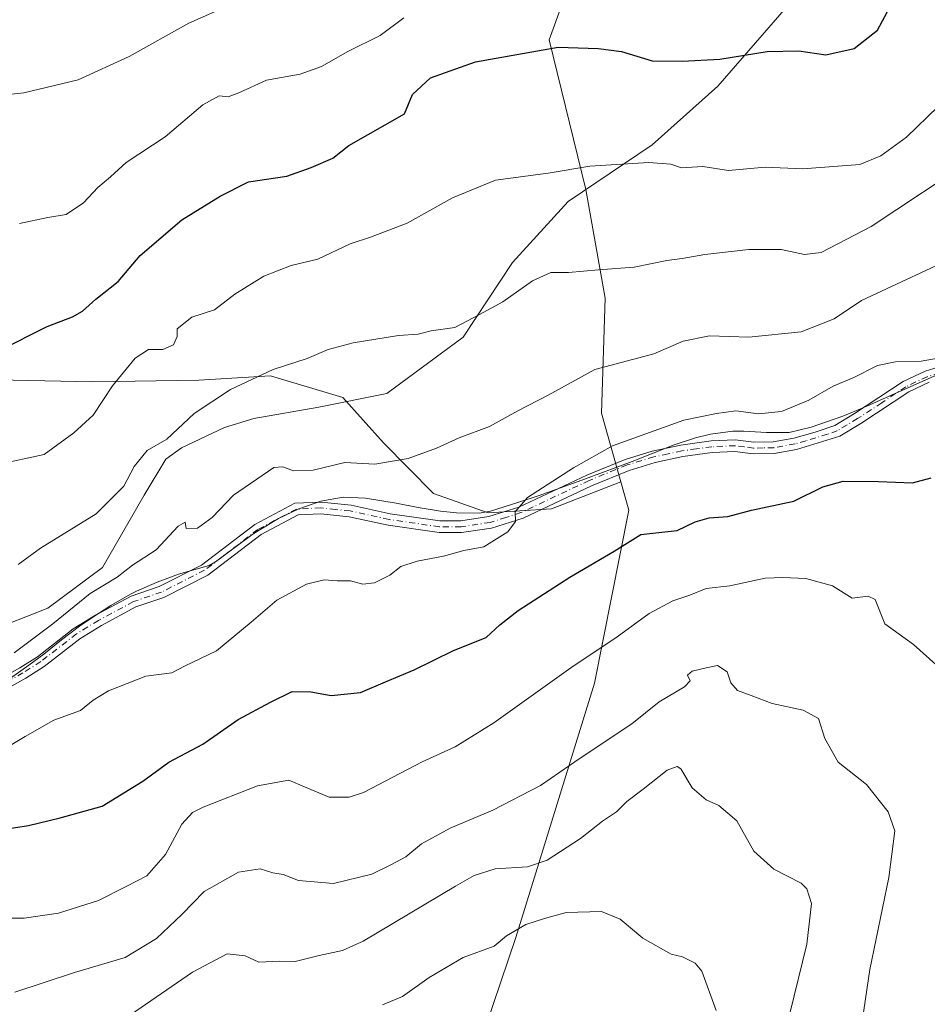
# Model space of a CAD drawing. Units: metres. Extents: x 648581 to 651625, y 4720772 to 4723151.
# Drawn here: x 650666 to 650867, y 4722161 to 4722379 of the extents above; entities that cross this region are included whole.
import ezdxf

# ---------------------------------------------------------------- set-up
doc = ezdxf.new("R2010")
doc.units = ezdxf.units.M
doc.header["$MEASUREMENT"] = 0
doc.linetypes.add('DGN Style 4', pattern=[2.638475, 1.318413, -0.659207, 0.001648, -0.659207])
for name, color, linetype, lineweight in [('Arbolado forestal CxS', 92, 'Continuous', 0), ('Camino Cxs', 7, 'Continuous', 0), ('Camino eje', 30, 'DGN Style 4', 13), ('Curva de nivel maestra', 30, 'Continuous', 30), ('Curva de nivel normal', 30, 'Continuous', 0), ('Espacio natural protegido', 121, 'Continuous', 13), ('Espacio natural protegido CxS', 121, 'Continuous', 0)]:
    doc.layers.add(name, color=color, linetype=linetype, lineweight=lineweight)

# ---------------------------------------------------------------- blocks, each defined once
blk = doc.blocks.new('*U6')
at = {"layer": 'Arbolado forestal CxS', "color": 92, "linetype": 'Continuous', "lineweight": 0}
blk.add_polyline3d([(650760.8459, 4722130.8293, 743.5756), (650775.9423, 4722175.5665, 754.784), (650793.3779, 4722231.7805, 768.7487), (650800.9647, 4722270.0319, 777.1648), (650799.1897, 4722276.2859, 778.397), (650794.8669, 4722291.5217, 782.4286), (650795.6903, 4722316.9473, 788.5613), (650791.4543, 4722341.0111, 793.9387), (650783.3077, 4722374.1129, 800.8229), (650795.7275, 4722408.2843, 808.2187)], dxfattribs=at)

msp = doc.modelspace()

# ---------------------------------------------------------------- linework, layer by layer
at = {"layer": 'Arbolado forestal CxS', "color": 92, "linetype": 'Continuous', "lineweight": 0}
for points in [[(650809.6999, 4722465.7553, 823.7369), (650803.4899, 4722439.3497, 816.0823), (650795.7275, 4722408.2843, 808.2187), (650783.3077, 4722374.1129, 800.8229), (650791.4543, 4722341.0111, 793.9387), (650795.6903, 4722316.9473, 788.5613), (650794.8669, 4722291.5217, 782.4286), (650799.1897, 4722276.2859, 778.397)], [(650795.7275, 4722408.2843, 808.2187), (650783.3077, 4722374.1129, 800.8229), (650791.4543, 4722341.0111, 793.9387), (650795.6903, 4722316.9473, 788.5613), (650794.8669, 4722291.5217, 782.4286), (650799.1897, 4722276.2859, 778.397), (650783.8035, 4722270.3611, 779.391), (650769.8415, 4722269.4763, 780.9866), (650757.6945, 4722273.7063, 783.1275), (650746.6955, 4722284.9453, 785.978), (650737.6237, 4722294.9473, 787.6836), (650721.6557, 4722299.7445, 790.0808), (650705.7877, 4722298.8267, 791.742), (650682.2865, 4722298.4071, 796.6847), (650650.5055, 4722299.1105, 799.3422), (650635.7845, 4722305.2005, 800.4957), (650626.0555, 4722316.4615, 802.7327), (650614.3657, 4722330.8645, 807.593), (650598.9209, 4722342.0235, 811.14), (650584.9467, 4722341.7747, 809.2275), (650574.7399, 4722344.1339, 806.652), (650558.0517, 4722341.0881, 800.2055), (650568.0833, 4722397.3773, 819.296)], [(650799.1897, 4722276.2859, 778.397), (650783.8035, 4722270.3611, 779.391), (650769.8415, 4722269.4763, 780.9866), (650757.6945, 4722273.7063, 783.1275), (650746.6955, 4722284.9453, 785.978), (650737.6237, 4722294.9473, 787.6836), (650721.6557, 4722299.7445, 790.0808), (650705.7877, 4722298.8267, 791.742), (650682.2865, 4722298.4071, 796.6847), (650650.5055, 4722299.1105, 799.3422), (650635.7845, 4722305.2005, 800.4957), (650626.0555, 4722316.4615, 802.7327), (650614.3657, 4722330.8645, 807.593), (650598.9209, 4722342.0235, 811.14), (650584.9467, 4722341.7747, 809.2275), (650574.7399, 4722344.1339, 806.652), (650558.0517, 4722341.0881, 800.2055)], [(650799.1897, 4722276.2859, 778.397), (650783.8035, 4722270.3611, 779.391), (650769.8415, 4722269.4763, 780.9866), (650757.6945, 4722273.7063, 783.1275), (650746.6955, 4722284.9453, 785.978), (650737.6237, 4722294.9473, 787.6836), (650721.6557, 4722299.7445, 790.0808), (650705.7877, 4722298.8267, 791.742), (650682.2865, 4722298.4071, 796.6847), (650650.5055, 4722299.1105, 799.3422), (650635.7845, 4722305.2005, 800.4957), (650626.0555, 4722316.4615, 802.7327), (650614.3657, 4722330.8645, 807.593), (650598.9209, 4722342.0235, 811.14), (650584.9467, 4722341.7747, 809.2275), (650574.7399, 4722344.1339, 806.652), (650558.0517, 4722341.0881, 800.2055)], [(650650.5055, 4722299.1105, 799.3422), (650682.2865, 4722298.4071, 796.6847), (650705.7877, 4722298.8267, 791.742), (650721.6557, 4722299.7445, 790.0808), (650737.6237, 4722294.9473, 787.6836), (650746.6955, 4722284.9453, 785.978), (650757.6945, 4722273.7063, 783.1275), (650769.8415, 4722269.4763, 780.9866), (650783.8035, 4722270.3611, 779.391), (650799.1897, 4722276.2859, 778.397), (650800.9647, 4722270.0319, 777.1648), (650793.3779, 4722231.7805, 768.7487), (650775.9423, 4722175.5665, 754.784), (650760.8459, 4722130.8293, 743.5756)], [(650799.1897, 4722276.2859, 778.397), (650800.9647, 4722270.0319, 777.1648), (650793.3779, 4722231.7805, 768.7487), (650775.9423, 4722175.5665, 754.784), (650760.8459, 4722130.8293, 743.5756), (650738.1719, 4722083.4151, 735.8755), (650719.3315, 4722034.7991, 728.4175), (650706.5559, 4721985.0609, 717.2113), (650703.1005, 4721975.3211, 715.1551), (650700.9025, 4721966.8381, 714.063), (650695.5625, 4721960.5543, 713.4251), (650692.1085, 4721963.3813, 713.838), (650688.0253, 4721964.9523, 714.1096), (650675.1483, 4721965.8955, 715.1216), (650611.8647, 4721990.0901, 719.5958), (650580.4587, 4722000.4583, 720.744), (650555.6463, 4722001.4017, 723.068), (650552.3103, 4722000.7977, 723.3904), (650529.0623, 4721996.5891, 724.7033)], [(650799.1897, 4722276.2859, 778.397), (650800.9647, 4722270.0319, 777.1648), (650793.3779, 4722231.7805, 768.7487), (650775.9423, 4722175.5665, 754.784), (650760.8459, 4722130.8293, 743.5756), (650738.1719, 4722083.4151, 735.8755), (650719.3315, 4722034.7991, 728.4175), (650706.5559, 4721985.0609, 717.2113), (650703.1005, 4721975.3211, 715.1551), (650700.9025, 4721966.8381, 714.063), (650695.5625, 4721960.5543, 713.4251), (650692.1085, 4721963.3813, 713.838), (650688.0253, 4721964.9523, 714.1096), (650675.1483, 4721965.8955, 715.1216), (650611.8647, 4721990.0901, 719.5958), (650580.4587, 4722000.4583, 720.744), (650555.6463, 4722001.4017, 723.068), (650552.3103, 4722000.7977, 723.3904), (650529.0623, 4721996.5891, 724.7033)]]:
    msp.add_polyline3d(points, dxfattribs=at)
at = {"layer": 'Camino Cxs', "color": 7, "linetype": 'Continuous', "lineweight": 0}
for points in [[(650651.1401, 4722226.7701, 787.7419), (650666.2101, 4722235.1701, 787.3907), (650670.0601, 4722237.6201, 786.7554), (650677.9801, 4722243.7801, 786.9866), (650682.9501, 4722246.8001, 787.2413), (650690.8301, 4722251.0301, 788.6088), (650697.0301, 4722253.1501, 787.1429), (650706.3801, 4722257.8601, 786.7797), (650718.1801, 4722266.9101, 788.708), (650727.0601, 4722271.5701, 788.9881), (650732.8301, 4722271.8501, 786.7807), (650739.4801, 4722271.1701, 787.1982), (650748.1401, 4722269.2801, 785.6092), (650759.1501, 4722267.6801, 785.4435), (650763.7401, 4722267.7001, 784.0015), (650769.9801, 4722268.6301, 783.2394), (650776.5901, 4722270.7301, 784.0072), (650791.6501, 4722277.8101, 784.1403), (650800.1401, 4722281.2801, 784.4137), (650806.1301, 4722283.1001, 782.0029), (650812.4701, 4722284.4601, 783.0313), (650819.1701, 4722285.3701, 784.8376), (650824.5201, 4722285.6201, 785.599), (650828.5901, 4722285.0901, 785.252), (650832.8701, 4722285.1601, 785.1696), (650837.4601, 4722285.9901, 786.3455), (650842.2001, 4722287.2901, 788.8456), (650846.5301, 4722288.8101, 789.5991), (650850.9001, 4722291.4101, 789.2176), (650861.6401, 4722298.4901, 790.3769), (650866.5101, 4722300.8001, 792.2557), (650869.4101, 4722301.6501, 792.615)], [(650651.1401, 4722226.7701, 787.7419), (650666.2101, 4722235.1701, 787.3907), (650670.0601, 4722237.6201, 786.7554), (650677.9801, 4722243.7801, 786.9866), (650682.9501, 4722246.8001, 787.2413), (650690.8301, 4722251.0301, 788.6088), (650697.0301, 4722253.1501, 787.1429), (650706.3801, 4722257.8601, 786.7797), (650718.1801, 4722266.9101, 788.708), (650727.0601, 4722271.5701, 788.9881), (650732.8301, 4722271.8501, 786.7807), (650739.4801, 4722271.1701, 787.1982), (650748.1401, 4722269.2801, 785.6092), (650759.1501, 4722267.6801, 785.4435), (650763.7401, 4722267.7001, 784.0015), (650769.9801, 4722268.6301, 783.2394), (650776.5901, 4722270.7301, 784.0072), (650791.6501, 4722277.8101, 784.1403), (650800.1401, 4722281.2801, 784.4137), (650806.1301, 4722283.1001, 782.0029), (650812.4701, 4722284.4601, 783.0313), (650819.1701, 4722285.3701, 784.8376), (650824.5201, 4722285.6201, 785.599), (650828.5901, 4722285.0901, 785.252), (650832.8701, 4722285.1601, 785.1696), (650837.4601, 4722285.9901, 786.3455), (650842.2001, 4722287.2901, 788.8456), (650846.5301, 4722288.8101, 789.5991), (650850.9001, 4722291.4101, 789.2176), (650861.6401, 4722298.4901, 790.3769), (650866.5101, 4722300.8001, 792.2557), (650869.4101, 4722301.6501, 792.615)], [(650867.4401, 4722298.3601, 791.5316), (650862.9201, 4722296.2201, 789.5354), (650852.2801, 4722289.2001, 789.3821), (650847.6401, 4722286.4401, 789.0876), (650838.0401, 4722283.4501, 785.334), (650833.1201, 4722282.5601, 783.1119), (650828.4401, 4722282.4901, 783.4986), (650824.4101, 4722283.0101, 784.1099), (650819.4101, 4722282.7801, 783.309), (650812.9201, 4722281.8901, 781.7729), (650806.7801, 4722280.5801, 781.6127), (650801.0101, 4722278.8301, 782.5684), (650792.7001, 4722275.4301, 784.253), (650777.5401, 4722268.3001, 782.9601), (650770.5701, 4722266.0901, 783.0781), (650763.9401, 4722265.1001, 784.4592), (650758.9701, 4722265.0801, 785.6778), (650747.6701, 4722266.7201, 784.8934), (650739.0701, 4722268.6001, 787.3455), (650732.7601, 4722269.2401, 786.6328), (650727.7601, 4722269.0001, 787.654), (650719.5901, 4722264.7101, 788.4668), (650707.7701, 4722255.6501, 786.6901), (650698.0401, 4722250.7501, 787.2858), (650691.8701, 4722248.6401, 788.0094), (650684.2401, 4722244.5401, 787.4028), (650679.4601, 4722241.6301, 786.8008), (650671.5601, 4722235.4901, 786.9505), (650667.5401, 4722232.9301, 786.9446), (650652.4201, 4722224.5001, 787.813)], [(650867.4401, 4722298.3601, 791.5316), (650862.9201, 4722296.2201, 789.5354), (650852.2801, 4722289.2001, 789.3821), (650847.6401, 4722286.4401, 789.0876), (650838.0401, 4722283.4501, 785.334), (650833.1201, 4722282.5601, 783.1119), (650828.4401, 4722282.4901, 783.4986), (650824.4101, 4722283.0101, 784.1099), (650819.4101, 4722282.7801, 783.309), (650812.9201, 4722281.8901, 781.7729), (650806.7801, 4722280.5801, 781.6127), (650801.0101, 4722278.8301, 782.5684), (650792.7001, 4722275.4301, 784.253), (650777.5401, 4722268.3001, 782.9601), (650770.5701, 4722266.0901, 783.0781), (650763.9401, 4722265.1001, 784.4592), (650758.9701, 4722265.0801, 785.6778), (650747.6701, 4722266.7201, 784.8934), (650739.0701, 4722268.6001, 787.3455), (650732.7601, 4722269.2401, 786.6328), (650727.7601, 4722269.0001, 787.654), (650719.5901, 4722264.7101, 788.4668), (650707.7701, 4722255.6501, 786.6901), (650698.0401, 4722250.7501, 787.2858), (650691.8701, 4722248.6401, 788.0094), (650684.2401, 4722244.5401, 787.4028), (650679.4601, 4722241.6301, 786.8008), (650671.5601, 4722235.4901, 786.9505), (650667.5401, 4722232.9301, 786.9446), (650652.4201, 4722224.5001, 787.813)]]:
    msp.add_polyline3d(points, dxfattribs=at)
at = {"layer": 'Camino eje', "color": 30, "linetype": 'DGN Style 4', "lineweight": 13}
msp.add_polyline3d([(650869.7001, 4722300.3801, 792.2055), (650866.9751, 4722299.5801, 791.8687), (650862.2801, 4722297.3551, 789.7992), (650856.9101, 4722293.8151, 786.9481), (650851.5901, 4722290.3051, 789.1891), (650847.0851, 4722287.6251, 789.1666), (650844.9201, 4722286.8651, 788.9718), (650840.1201, 4722285.3701, 787.3262), (650837.7501, 4722284.7201, 785.8109), (650832.9951, 4722283.8601, 784.1305), (650830.6551, 4722283.8251, 784.1701), (650828.5151, 4722283.7901, 784.3654), (650826.5001, 4722284.0501, 784.6591), (650824.4651, 4722284.3151, 784.8527), (650819.2901, 4722284.0751, 784.0691), (650815.9401, 4722283.6201, 783.0356), (650812.6951, 4722283.1751, 781.8996), (650809.6251, 4722282.5201, 780.8824), (650806.4551, 4722281.8401, 781.3859), (650800.5751, 4722280.0551, 783.4235), (650792.1751, 4722276.6201, 784.0196), (650777.0651, 4722269.5151, 783.4611), (650773.7601, 4722268.4651, 782.9123), (650770.2751, 4722267.3601, 782.4389), (650763.8401, 4722266.4001, 784.1058), (650759.0601, 4722266.3801, 785.4821), (650747.9051, 4722268.0001, 784.8262), (650739.2751, 4722269.8851, 787.2631), (650736.1201, 4722270.2051, 787.3461), (650732.7951, 4722270.5451, 786.708), (650727.4101, 4722270.2851, 788.33), (650718.8851, 4722265.8101, 788.5169), (650712.9851, 4722261.2851, 787.5082), (650707.0751, 4722256.7551, 786.4729), (650697.5351, 4722251.9501, 786.7791), (650691.3501, 4722249.8351, 788.2529), (650683.5951, 4722245.6701, 787.2716), (650681.2051, 4722244.2151, 786.9867), (650678.7201, 4722242.7051, 786.5096), (650670.8101, 4722236.5551, 786.7504), (650666.8751, 4722234.0501, 787.0968), (650651.7801, 4722225.6351, 787.6938)], dxfattribs=at)
at = {"layer": 'Curva de nivel maestra', "color": 30, "linetype": 'Continuous', "lineweight": 30, "flags": 128}
for points, elevation in [([(650661.6, 4722305.3601), (650672.21, 4722310.6901), (650677.85, 4722312.8101), (650680.07, 4722314.0601), (650682.98, 4722316.7201), (650687.93, 4722320.6301), (650692.84, 4722326.3901), (650702.06, 4722334.2501), (650710.49, 4722339.5201), (650716.8, 4722342.6701), (650725.28, 4722343.9601), (650730.65, 4722345.8201), (650735.41, 4722347.8801), (650738.99, 4722350.6901), (650751.3, 4722357.7401), (650753.08, 4722361.9901), (650757.08, 4722365.6501), (650767.04, 4722369.2301), (650785.28, 4722372.4901), (650794.15, 4722372.1501), (650799.34, 4722371.5101), (650806.14, 4722369.4601), (650812.75, 4722369.3401), (650821.12, 4722369.8001), (650831.6, 4722371.5201), (650838.6, 4722371.6801), (650844.57, 4722370.7901), (650850.82, 4722372.1601), (650855.98, 4722376.2401), (650860.36, 4722384.4101)], 800), ([(650660.4, 4722199.1001), (650668.07, 4722200.2801), (650675.07, 4722202.0001), (650684.41, 4722204.6101), (650693.41, 4722210.1101), (650699.15, 4722214.3001), (650706.7, 4722218.2701), (650714.47, 4722223.7901), (650721.68, 4722227.5601), (650726.44, 4722229.9401), (650730.6, 4722229.8901), (650735.06, 4722229.0701), (650741.59, 4722229.7401), (650747.09, 4722232.0801), (650753.47, 4722234.7501), (650762.15, 4722238.9901), (650769.41, 4722241.8701), (650772.41, 4722244.6901), (650776.44, 4722247.8701), (650787.86, 4722255.2201), (650797.74, 4722260.9601), (650803.63, 4722264.7001), (650806.96, 4722265.0601), (650811.62, 4722265.5501), (650815.63, 4722267.4401), (650818.76, 4722268.3801), (650822.86, 4722268.6401), (650828.1, 4722270.0601), (650837.48, 4722272.0701), (650843.91, 4722275.2501), (650848.37, 4722276.5001), (650856.24, 4722276.4101), (650863.75, 4722276.1101), (650867.88, 4722277.2401)], 775)]:
    msp.add_lwpolyline(points, dxfattribs=dict(at, elevation=elevation))
at = {"layer": 'Curva de nivel normal', "color": 30, "linetype": 'Continuous', "lineweight": 0, "flags": 128}
for points, elevation in [([(650656.69, 4722361.2801), (650667.07, 4722362.3901), (650679.08, 4722365.2201), (650690.4, 4722370.4101), (650703.61, 4722377.7501), (650713.74, 4722382.3001)], 810), ([(650666.08, 4722333.4401), (650672.41, 4722334.8201), (650676.4, 4722335.4801), (650680.24, 4722338.0601), (650683.44, 4722341.4001), (650686.25, 4722343.7601), (650689.74, 4722346.9501), (650698.31, 4722352.6301), (650706.67, 4722359.7401), (650710.31, 4722361.6901), (650712.3, 4722361.5001), (650714.63, 4722362.3401), (650720.74, 4722365.2001), (650728.21, 4722366.5201), (650732.95, 4722368.1801), (650738.77, 4722371.5401), (650745.93, 4722375.0501), (650751.17, 4722378.9601)], 805), ([(650661.2, 4722280.1601), (650671.57, 4722282.4001), (650678.11, 4722287.1301), (650682.38, 4722291.1001), (650686.68, 4722297.5901), (650691.73, 4722303.6901), (650694.68, 4722305.5601), (650697.82, 4722305.6101), (650700.17, 4722306.6101), (650701, 4722308.4801), (650701, 4722310.1601), (650704.27, 4722312.7701), (650709.29, 4722314.3301), (650713.78, 4722317.8101), (650720.2, 4722321.8301), (650726.25, 4722324.2001), (650732.11, 4722325.5801), (650739.29, 4722328.9501), (650743.75, 4722330.4201), (650751.92, 4722333.5601), (650761.95, 4722339.1301), (650771.41, 4722343.0201), (650783.08, 4722344.6301), (650792.32, 4722346.1201), (650805.36, 4722346.9501), (650810.25, 4722346.5701), (650812.63, 4722345.7801), (650817.32, 4722346.1001), (650823.03, 4722345.2001), (650831.11, 4722345.8901), (650839.45, 4722345.5201), (650852.09, 4722346.5001), (650856.75, 4722348.4401), (650862.42, 4722352.5201), (650869.42, 4722359.3401)], 795), ([(650665.81, 4722258.0501), (650670.75, 4722261.6601), (650683.1, 4722269.2101), (650689.21, 4722275.4001), (650691.47, 4722279.7301), (650694.39, 4722283.2401), (650698.7, 4722285.7701), (650704.74, 4722291.4101), (650712.78, 4722296.7101), (650722.24, 4722301.2001), (650729.78, 4722303.6301), (650734.41, 4722305.5801), (650739.96, 4722307.0901), (650749.96, 4722308.6601), (650754.34, 4722309.0201), (650757.24, 4722309.7401), (650762.42, 4722310.4501), (650767.94, 4722313.3601), (650773.04, 4722316.1701), (650779.62, 4722320.7601), (650783.67, 4722322.6401), (650787.59, 4722322.5901), (650794.23, 4722323.2301), (650802.15, 4722323.8101), (650809.33, 4722325.2901), (650812.74, 4722325.7201), (650817.75, 4722326.6101), (650827.48, 4722327.6801), (650834.65, 4722327.7301), (650839.81, 4722326.5701), (650843.48, 4722327.0301), (650854.59, 4722332.8101), (650877.55, 4722347.9601)], 790), ([(650875.53, 4722327.2301), (650852.42, 4722316.4401), (650846.42, 4722312.3401), (650839.12, 4722309.5101), (650827.53, 4722308.3401), (650818.84, 4722308.6301), (650813, 4722307.4201), (650806.47, 4722304.6201), (650793.41, 4722301.1501), (650783.08, 4722295.4601), (650776.41, 4722292.0601), (650770.15, 4722288.5401), (650763.43, 4722286.0901), (650758.42, 4722283.7401), (650752.14, 4722281.4501), (650744.74, 4722280.2001), (650738.08, 4722280.6101), (650731.08, 4722278.9301), (650726.74, 4722278.7901), (650724.41, 4722279.6101), (650722.36, 4722279.4601), (650713.43, 4722273.4001), (650708.73, 4722268.4001), (650705.47, 4722266.0501), (650702.98, 4722266.0101), (650702.76, 4722267.3801), (650701.19, 4722266.5301), (650696.33, 4722261.2901), (650691.08, 4722257.8601), (650687.74, 4722255.2301), (650681.74, 4722251.6501), (650673.5, 4722244.9001), (650664.93, 4722238.4901)], 785), ([(650656.13, 4722213.3201), (650667.33, 4722219.9701), (650673.73, 4722223.5801), (650679.57, 4722225.7601), (650682.4, 4722228.0201), (650685.82, 4722230.0801), (650694.05, 4722233.3201), (650699.84, 4722234.0801), (650702.75, 4722235.6401), (650709.67, 4722238.9701), (650717.41, 4722245.2501), (650723.08, 4722250.1501), (650729.6, 4722253.6801), (650733.5, 4722254.6601), (650736.43, 4722254.4201), (650739.34, 4722254.4101), (650742.07, 4722253.7101), (650744.7, 4722253.9701), (650748.06, 4722255.6901), (650750.52, 4722257.5601), (650754.09, 4722258.7601), (650759.92, 4722259.8601), (650764.41, 4722261.1001), (650768.86, 4722261.9601), (650774.18, 4722265.2501), (650775.87, 4722267.5401), (650775.8, 4722269.6801), (650778.53, 4722272.8301), (650788.72, 4722279.4301), (650797.33, 4722284.2501), (650813.1, 4722289.9701), (650820.34, 4722291.4501), (650824.65, 4722292.0001), (650829.67, 4722291.3901), (650834.74, 4722291.8801), (650840.77, 4722294.4001), (650846.17, 4722297.4801), (650850.75, 4722299.4001), (650855.97, 4722302.0701), (650859.97, 4722302.8801), (650865.64, 4722303.0201), (650875.21, 4722304.7101)], 780), ([(650661.81, 4722179.8201), (650667.17, 4722179.8001), (650674.73, 4722180.9101), (650683.62, 4722183.7501), (650689.71, 4722186.8501), (650694.32, 4722189.1501), (650698.4, 4722193.8701), (650702.04, 4722200.6301), (650704.4, 4722203.1801), (650706.74, 4722204.3901), (650718.74, 4722209.0801), (650725.74, 4722210.3401), (650729.14, 4722208.8401), (650734.65, 4722206.5701), (650739.07, 4722206.5401), (650742.25, 4722207.6401), (650755.18, 4722214.3801), (650762.52, 4722217.6801), (650771.08, 4722223.0001), (650788.09, 4722235.1801), (650798.37, 4722242.0201), (650805.46, 4722247.1801), (650810.7, 4722250.0001), (650814.43, 4722251.2601), (650818.07, 4722252.7601), (650823.33, 4722253.3001), (650831.09, 4722255.0101), (650835, 4722255.1401), (650840.09, 4722254.9601), (650845.99, 4722253.3301), (650850.35, 4722250.6201), (650853.95, 4722251.0701), (650855.47, 4722250.2601), (650857.62, 4722244.9301), (650863.97, 4722240.3701), (650873.16, 4722232.0901)], 770), ([(650665.09, 4722163.4201), (650678.27, 4722167.7801), (650689.51, 4722171.1101), (650696.41, 4722175.3001), (650702, 4722180.6101), (650706.94, 4722185.7401), (650714.57, 4722189.9701), (650719.38, 4722190.7001), (650722.16, 4722189.8201), (650724.49, 4722189.4801), (650727.84, 4722188.1601), (650735.6, 4722187.4501), (650744.09, 4722189.5801), (650748.42, 4722191.6901), (650751.61, 4722193.3501), (650755.04, 4722196.2201), (650761.42, 4722199.7201), (650770.83, 4722203.6901), (650781.41, 4722209.1201), (650789.94, 4722215.0501), (650801.6, 4722222.8301), (650807.65, 4722227.6901), (650813.25, 4722230.9701), (650814.56, 4722232.3101), (650813.91, 4722233.5801), (650814.94, 4722234.4201), (650818.09, 4722235.2001), (650820.54, 4722235.7201), (650822.72, 4722234.2801), (650823.56, 4722231.9001), (650825.03, 4722230.1801), (650828.06, 4722229.0401), (650832.65, 4722227.2901), (650839.51, 4722225.8201), (650842.93, 4722223.9701), (650844.35, 4722219.5601), (650847.27, 4722214.3101), (650853.53, 4722209.3901), (650858.34, 4722203.3301), (650859.81, 4722199.1201), (650858.51, 4722188.8301), (650854.3, 4722168.4301), (650851.94, 4722152.4801)], 765), ([(650689.5, 4722157.6201), (650704.41, 4722167.8601), (650712.06, 4722171.9601), (650716.02, 4722171.5001), (650719.06, 4722170.0801), (650723.74, 4722170.2801), (650727.08, 4722170.2001), (650732.43, 4722171.5201), (650737.57, 4722172.6801), (650742.18, 4722174.7601), (650762.58, 4722186.9201), (650766.73, 4722189.2801), (650771.34, 4722190.7201), (650778.5, 4722191.1401), (650782.91, 4722192.6201), (650790.27, 4722197.4001), (650795.16, 4722201.3001), (650798.21, 4722203.3501), (650800.52, 4722205.6401), (650804.16, 4722208.3501), (650809.44, 4722212.5601), (650811.64, 4722213.3701), (650812.44, 4722212.8101), (650815, 4722208.6601), (650818.09, 4722205.9701), (650820.84, 4722204.7601), (650824.83, 4722201.3501), (650828.61, 4722194.6501), (650833.05, 4722190.6801), (650839.06, 4722187.5501), (650840.32, 4722186.3201), (650841.37, 4722183.0601), (650840.35, 4722174.0601), (650836.59, 4722158.7201)], 760), ([(650746.44, 4722160.6101), (650750.88, 4722162.5201), (650756.76, 4722166.7201), (650764.32, 4722171.1201), (650771.18, 4722173.6301), (650773.91, 4722175.8801), (650778.18, 4722178.3801), (650782.26, 4722179.7501), (650787.06, 4722181.0401), (650794.89, 4722181.3101), (650799.05, 4722179.5701), (650804.08, 4722175.3601), (650810.3, 4722171.8501), (650812.81, 4722171.2901), (650815.64, 4722169.8601), (650817.12, 4722168.1001), (650820.28, 4722159.4201)], 755)]:
    msp.add_lwpolyline(points, dxfattribs=dict(at, elevation=elevation))
at = {"layer": 'Espacio natural protegido', "color": 121, "linetype": 'Continuous', "lineweight": 13, "flags": 128}
for points in [[(650835.8663, 4722381.3418), (650820.6784, 4722363.8421), (650806.1157, 4722350.8423), (650787.4903, 4722338.3426), (650775.24, 4722324.8429), (650764.3022, 4722308.343), (650747.427, 4722295.8432), (650732.3644, 4722292.8435), (650717.9893, 4722290.3436), (650711.4893, 4722288.3436), (650701.9892, 4722283.8437), (650698.4891, 4722281.3437), (650693.6764, 4722273.3439), (650684.4886, 4722257.3442), (650672.3634, 4722248.3442), (650663.3632, 4722244.8443)], [(650870.5059, 4722300.5436), (650862.0668, 4722296.8417), (650852.9427, 4722292.7358), (650848.3116, 4722290.8518), (650841.2966, 4722288.3839), (650836.4275, 4722287.2659), (650831.4375, 4722287.2119), (650826.4265, 4722287.555), (650823.9485, 4722287.508), (650818.9905, 4722286.83), (650815.7055, 4722286.0601), (650810.9564, 4722284.5111), (650801.6633, 4722280.7883), (650790.5363, 4722276.6563), (650781.1212, 4722273.2824), (650776.3731, 4722271.7165), (650770.3551, 4722269.8635), (650767.8081, 4722269.3975), (650762.814, 4722269.4546), (650759.2721, 4722269.8506), (650754.3391, 4722270.6556), (650749.4271, 4722271.6076), (650742.6851, 4722272.6917), (650737.7051, 4722272.9487), (650732.7841, 4722272.0217), (650727.953, 4722270.3248), (650723.437, 4722268.1788), (650719.1169, 4722265.6439), (650717.5059, 4722264.6339), (650709.5078, 4722258.598), (650708.0987, 4722257.821), (650701.2657, 4722255.8951), (650696.5726, 4722254.1522), (650691.9946, 4722252.1392), (650690.6646, 4722251.4732), (650686.3185, 4722249.0003), (650682.1225, 4722246.2743), (650679.3555, 4722244.3654), (650675.3634, 4722241.3574), (650671.4623, 4722238.2245), (650668.2043, 4722235.7355), (650664.1101, 4722232.8656)]]:
    msp.add_lwpolyline(points, dxfattribs=at)
at = {"layer": 'Espacio natural protegido CxS', "color": 121, "linetype": 'Continuous', "lineweight": 0, "flags": 128}
for points in [[(650835.8663, 4722381.3418), (650820.6784, 4722363.8421), (650806.1157, 4722350.8423), (650787.4903, 4722338.3426), (650775.24, 4722324.8429), (650764.3022, 4722308.343), (650747.427, 4722295.8432), (650732.3644, 4722292.8435), (650717.9893, 4722290.3436), (650711.4893, 4722288.3436), (650701.9892, 4722283.8437), (650698.4891, 4722281.3437), (650693.6764, 4722273.3439), (650684.4886, 4722257.3442), (650672.3634, 4722248.3442), (650663.3632, 4722244.8443)], [(650870.5059, 4722300.5436), (650862.0668, 4722296.8417), (650852.9427, 4722292.7358), (650848.3116, 4722290.8518), (650841.2966, 4722288.3839), (650836.4275, 4722287.2659), (650831.4375, 4722287.2119), (650826.4265, 4722287.555), (650823.9485, 4722287.508), (650818.9905, 4722286.83), (650815.7055, 4722286.0601), (650810.9564, 4722284.5111), (650801.6633, 4722280.7883), (650790.5363, 4722276.6563), (650781.1212, 4722273.2824), (650776.3731, 4722271.7165), (650770.3551, 4722269.8635), (650767.8081, 4722269.3975), (650762.814, 4722269.4546), (650759.2721, 4722269.8506), (650754.3391, 4722270.6556), (650749.4271, 4722271.6076), (650742.6851, 4722272.6917), (650737.7051, 4722272.9487), (650732.7841, 4722272.0217), (650727.953, 4722270.3248), (650723.437, 4722268.1788), (650719.1169, 4722265.6439), (650717.5059, 4722264.6339), (650709.5078, 4722258.598), (650708.0987, 4722257.821), (650701.2657, 4722255.8951), (650696.5726, 4722254.1522), (650691.9946, 4722252.1392), (650690.6646, 4722251.4732), (650686.3185, 4722249.0003), (650682.1225, 4722246.2743), (650679.3555, 4722244.3654), (650675.3634, 4722241.3574), (650671.4623, 4722238.2245), (650668.2043, 4722235.7355), (650664.1101, 4722232.8656)]]:
    msp.add_lwpolyline(points, dxfattribs=at)

# ---------------------------------------------------------------- block references
at = {"layer": 'Arbolado forestal CxS', "color": 92, "linetype": 'Continuous', "lineweight": 0}
msp.add_blockref('*U6', (0, 0), dxfattribs=at)

doc.saveas('drawing.dxf')
